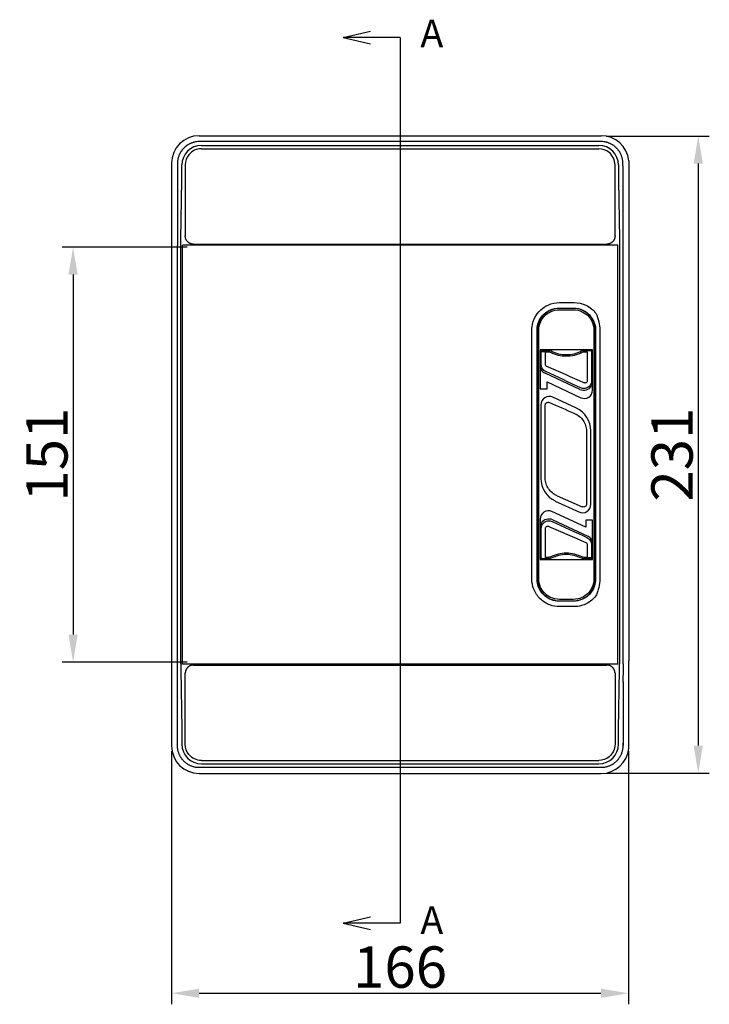
# Model space of a CAD drawing. Extents: x 2100 to 4200, y -2034 to -581.
# Drawn here: x 2834 to 3084, y -1574 to -1217 of the extents above; entities that cross this region are included whole.
import ezdxf

# ---------------------------------------------------------------- set-up
doc = ezdxf.new("R2010")
doc.units = 0
doc.header["$LTSCALE"] = 30
doc.linetypes.add('CENTERLINE', pattern=[30, 12, -1.5, 3, -1.5, 12])
doc.layers.get('DEFPOINTS').update_dxf_attribs({"linetype": 'CONTINUOUS'})
doc.layers.add('1', color=7, linetype='CONTINUOUS')
doc.layers.add('EHYT5', color=140, linetype='CONTINUOUS')
doc.styles.get("Standard").update_dxf_attribs({"font": 'txt.shx', "width": 0.7, "height": 3})
doc.styles.add('TEXTSTYLE_0', font='txt', dxfattribs={"width": 0.8})
doc.dimstyles.new('DSTYLE1', dxfattribs={"dimtxt": 10, "dimasz": 10, "dimexe": 4, "dimexo": 2, "dimgap": 2, "dimtad": 1, "dimdec": 0, "dimzin": 3, "dimdsep": 46, "dimtxsty": 'Standard', "dimcen": 0.09, "dimadec": 0, "dimazin": 0, "dimtp": 1, "dimtm": 1, "dimtfac": 1, "dimtdec": 4, "dimtofl": 0, "dimtmove": 0, "dimatfit": 3, "dimfxl": 1, "dimtolj": 1, "dimtzin": 0, "dimarcsym": 0})

# ---------------------------------------------------------------- blocks, each defined once
blk = doc.blocks.new('*D62')
at = {"layer": '1', "color": 0, "linetype": 'Continuous', "lineweight": -2}
for p, q in [((2889.24, -1482.59), (2889.24, -1574.36)), ((3054.86, -1482.59), (3054.86, -1574.36)), ((2899.24, -1570.36), (3044.86, -1570.36))]:
    blk.add_line(p, q, dxfattribs=at)
at = {"layer": '1', "color": 0}
for points in [[(2899.24, -1568.7), (2899.24, -1572.03), (2889.24, -1570.36)], [(3044.86, -1572.03), (3044.86, -1568.7), (3054.86, -1570.36)]]:
    blk.add_solid(points, dxfattribs=at)
at = {"layer": 'DEFPOINTS', "color": 0}
for p in [(2889.24, -1480.59), (3054.86, -1480.59), (3054.86, -1570.36)]:
    blk.add_point(p, dxfattribs=at)
at = {"layer": '1', "color": 0, "linetype": 'Continuous', "insert": (2972.05, -1560.86), "char_height": 15, "attachment_point": 5, "style": 'TEXTSTYLE_0'}
blk.add_mtext('\\A1;166', dxfattribs=at)
blk = doc.blocks.new('*D63')
at = {"layer": '1', "color": 0, "linetype": 'Continuous', "lineweight": -2}
for p, q in [((3046.86, -1259.59), (3084.11, -1259.59)), ((3080.11, -1269.59), (3080.11, -1480.59)), ((3046.86, -1490.59), (3084.11, -1490.59))]:
    blk.add_line(p, q, dxfattribs=at)
at = {"layer": '1', "color": 0}
for points in [[(3081.78, -1269.59), (3078.45, -1269.59), (3080.11, -1259.59)], [(3078.45, -1480.59), (3081.78, -1480.59), (3080.11, -1490.59)]]:
    blk.add_solid(points, dxfattribs=at)
at = {"layer": 'DEFPOINTS', "color": 0}
for p in [(3044.86, -1259.59), (3044.86, -1490.59), (3080.11, -1490.59)]:
    blk.add_point(p, dxfattribs=at)
at = {"layer": '1', "color": 0, "linetype": 'Continuous', "insert": (3070.61, -1375.09), "char_height": 15, "attachment_point": 5, "rotation": 90, "style": 'TEXTSTYLE_0'}
blk.add_mtext('\\A1;231', dxfattribs=at)
blk = doc.blocks.new('*D64')
at = {"layer": '1', "color": 0, "linetype": 'Continuous', "lineweight": -2}
for p, q in [((2894.89, -1299.84), (2849.57, -1299.84)), ((2853.57, -1309.84), (2853.57, -1440.34)), ((2894.89, -1450.34), (2849.57, -1450.34))]:
    blk.add_line(p, q, dxfattribs=at)
at = {"layer": '1', "color": 0}
for points in [[(2855.24, -1309.84), (2851.9, -1309.84), (2853.57, -1299.84)], [(2851.9, -1440.34), (2855.24, -1440.34), (2853.57, -1450.34)]]:
    blk.add_solid(points, dxfattribs=at)
at = {"layer": 'DEFPOINTS', "color": 0}
for p in [(2896.89, -1299.84), (2853.57, -1450.34), (2896.89, -1450.34)]:
    blk.add_point(p, dxfattribs=at)
at = {"layer": '1', "color": 0, "linetype": 'Continuous', "insert": (2844.07, -1375.09), "char_height": 15, "attachment_point": 5, "rotation": 90, "style": 'TEXTSTYLE_0'}
blk.add_mtext('\\A1;151', dxfattribs=at)

msp = doc.modelspace()

# ---------------------------------------------------------------- linework, layer by layer
at = {"layer": '1', "color": 1, "linetype": 'CENTERLINE'}
for p, q in [((2951.47, -1223.86), (2961.39, -1221.55)), ((2972.04, -1223.86), (2951.47, -1223.86)), ((2951.47, -1223.86), (2961.39, -1226.16)), ((2972.04, -1223.86), (2972.04, -1544.97)), ((2951.47, -1544.97), (2961.39, -1542.66)), ((2972.04, -1544.97), (2951.47, -1544.97)), ((2951.47, -1544.97), (2961.39, -1547.27))]:
    msp.add_line(p, q, dxfattribs=at)
at = {"layer": '1', "color": 7, "linetype": 'Continuous'}
for p, q in [((2899.24, -1259.49), (3044.94, -1259.49)), ((3044.9, -1261.61), (2899.28, -1261.61)), ((2900.09, -1262.99), (3044.09, -1262.99)), ((2900.09, -1264.2), (2954.09, -1264.2)), ((2900.09, -1264.21), (3044.09, -1264.21)), ((2889.24, -1269.49), (2889.24, -1480.69)), ((2892.99, -1271.08), (2892.99, -1270.09)), ((2894.21, -1270.09), (2894.21, -1295.81)), ((3049.96, -1295.8), (3049.96, -1270.09)), ((3051.19, -1270.09), (3051.19, -1271.08)), ((2889.24, -1272), (2889.28, -1272)), ((3052.86, -1450.88), (3052.87, -1271.08)), ((3054.94, -1273.06), (3054.94, -1291.34)), ((2892.61, -1297.04), (2892.97, -1275.58)), ((3051.21, -1275.58), (3051.57, -1297.04)), ((3054.94, -1291.34), (3054.9, -1291.34)), ((2889.28, -1293.46), (2889.24, -1293.46)), ((2893.23, -1451.04), (2893.23, -1299.13)), ((3050.97, -1299.13), (2893.23, -1299.13)), ((2897.21, -1298.81), (3046.96, -1298.8)), ((3050.97, -1451.04), (3050.97, -1299.13)), ((2891.39, -1450.88), (2891.39, -1299.29)), ((2892.6, -1450.88), (2892.6, -1299.29)), ((3051.58, -1299.29), (3051.58, -1450.88)), ((3054.94, -1300.34), (3054.94, -1449.83)), ((3034.83, -1322.07), (3029.81, -1322.07)), ((3029.81, -1322.57), (3034.83, -1322.57)), ((3019.82, -1420.22), (3019.82, -1329.95)), ((3021.68, -1420.22), (3021.68, -1329.95)), ((3021.81, -1330.07), (3021.81, -1420.09)), ((3022.31, -1420.09), (3022.31, -1330.07)), ((3042.33, -1330.07), (3042.33, -1420.09)), ((3042.83, -1420.09), (3042.83, -1330.07)), ((3042.91, -1329.98), (3042.91, -1420.18)), ((3044.42, -1329.98), (3044.42, -1420.18)), ((3041.82, -1337.08), (3022.82, -1337.08)), ((3022.82, -1337.08), (3022.82, -1351.28)), ((3023.23, -1342.47), (3023.23, -1337.79)), ((3024.74, -1342.47), (3024.74, -1337.81)), ((3039.89, -1337.81), (3039.89, -1348.34)), ((3041.4, -1337.79), (3041.4, -1348.34)), ((3041.82, -1351.73), (3041.82, -1337.08)), ((3037.18, -1351.43), (3024.58, -1345.55)), ((3025.32, -1351.28), (3025.32, -1348.74)), ((3025.32, -1348.74), (3037.55, -1354.45)), ((3022.82, -1351.28), (3025.32, -1351.28)), ((3035.96, -1358.27), (3027.42, -1354.29)), ((3023.07, -1357.06), (3023.07, -1383.69)), ((3024.67, -1383.69), (3024.67, -1357.06)), ((3039.59, -1366.48), (3039.59, -1393.11)), ((3041.19, -1393.11), (3041.19, -1366.48)), ((3028.3, -1391.91), (3036.83, -1395.89)), ((3022.82, -1398.43), (3022.82, -1413.08)), ((3039.32, -1401.42), (3027.08, -1395.72)), ((3027.46, -1398.74), (3040.06, -1404.61)), ((3039.32, -1398.88), (3039.32, -1401.42)), ((3041.82, -1398.88), (3039.32, -1398.88)), ((3041.82, -1413.08), (3041.82, -1398.88)), ((3023.23, -1412.37), (3023.23, -1401.82)), ((3024.74, -1412.35), (3024.74, -1401.82)), ((3039.89, -1407.7), (3039.89, -1412.35)), ((3041.4, -1407.7), (3041.4, -1412.37)), ((3022.82, -1413.08), (3041.82, -1413.08)), ((3034.83, -1427.59), (3029.81, -1427.59)), ((3029.81, -1428.09), (3034.83, -1428.09)), ((3050.97, -1451.04), (2893.23, -1451.04)), ((2897.21, -1451.36), (3046.96, -1451.37)), ((2892.61, -1453.13), (2892.97, -1474.59)), ((2894.21, -1480.09), (2894.21, -1454.36)), ((3049.96, -1454.37), (3049.96, -1480.09)), ((3051.21, -1474.59), (3051.57, -1453.13)), ((3054.94, -1458.83), (3054.9, -1458.83)), ((3054.94, -1477.11), (3054.94, -1458.83)), ((2892.99, -1479.09), (2892.99, -1480.09)), ((3051.19, -1480.09), (3051.19, -1479.09)), ((2900.09, -1485.96), (3044.09, -1485.96)), ((2900.09, -1485.97), (2954.09, -1485.97)), ((2900.09, -1487.18), (3044.09, -1487.18)), ((2899.24, -1490.69), (3044.94, -1490.69)), ((3044.9, -1488.56), (2899.28, -1488.56))]:
    msp.add_line(p, q, dxfattribs=at)
for points in [[(2897.21, -1298.81), (2897.07, -1298.8, -0.0128), (2896.92, -1298.79, -0.012153), (2896.78, -1298.78, -0.011971), (2896.63, -1298.75, -0.012477), (2896.48, -1298.72, -0.012716), (2896.33, -1298.68, -0.012871), (2896.18, -1298.63, -0.012972), (2896.03, -1298.57, -0.013179), (2895.89, -1298.5, -0.013288), (2895.74, -1298.42, -0.013433), (2895.6, -1298.34, -0.013505), (2895.47, -1298.25, -0.013602), (2895.34, -1298.15, -0.013656), (2895.21, -1298.04, -0.013726), (2895.09, -1297.93, -0.013716), (2894.98, -1297.81, -0.013653), (2894.87, -1297.68, -0.013726), (2894.77, -1297.55, -0.013891), (2894.68, -1297.41, -0.013538), (2894.59, -1297.27, -0.012721), (2894.52, -1297.13, -0.013681), (2894.45, -1296.99, -0.01572), (2894.39, -1296.83, -0.012372), (2894.34, -1296.69, -0.00539), (2894.3, -1296.56, -0.016181), (2894.27, -1296.39, -0.02706), (2894.24, -1296.14, -0.013865), (2894.21, -1295.81, -0.007623)], [(3049.96, -1295.8), (3049.95, -1295.94, -0.012801), (3049.94, -1296.09, -0.012154), (3049.93, -1296.23, -0.011971), (3049.9, -1296.38, -0.012477), (3049.87, -1296.53, -0.012716), (3049.83, -1296.68, -0.012871), (3049.78, -1296.83, -0.012972), (3049.72, -1296.98, -0.013179), (3049.65, -1297.12, -0.013288), (3049.57, -1297.27, -0.013433), (3049.49, -1297.41, -0.013505), (3049.4, -1297.54, -0.013602), (3049.3, -1297.67, -0.013656), (3049.19, -1297.8, -0.013726), (3049.08, -1297.92, -0.013716), (3048.96, -1298.03, -0.013652), (3048.83, -1298.14, -0.013726), (3048.7, -1298.24, -0.013891), (3048.56, -1298.33, -0.013537), (3048.43, -1298.41, -0.012721), (3048.28, -1298.49, -0.01368), (3048.14, -1298.56, -0.015719), (3047.98, -1298.62, -0.012371), (3047.84, -1298.67, -0.00539), (3047.71, -1298.71, -0.01618), (3047.54, -1298.74, -0.02706), (3047.29, -1298.77, -0.013865), (3046.96, -1298.8, -0.007623)], [(3023.73, -1337.29), (3023.71, -1337.29, 0.0128), (3023.68, -1337.29, 0.012153), (3023.66, -1337.29, 0.011971), (3023.63, -1337.3, 0.012477), (3023.61, -1337.3, 0.012715), (3023.58, -1337.31, 0.01287), (3023.56, -1337.32, 0.012972), (3023.53, -1337.33, 0.013178), (3023.51, -1337.34, 0.013288), (3023.48, -1337.35, 0.013432), (3023.46, -1337.37, 0.013504), (3023.44, -1337.38, 0.013602), (3023.42, -1337.4, 0.013656), (3023.4, -1337.42, 0.013725), (3023.38, -1337.43, 0.013716), (3023.36, -1337.45, 0.013652), (3023.34, -1337.48, 0.013725), (3023.32, -1337.5, 0.013891), (3023.31, -1337.52, 0.013537), (3023.29, -1337.54, 0.01272), (3023.28, -1337.57, 0.01368), (3023.27, -1337.59, 0.015719), (3023.26, -1337.62, 0.012371), (3023.25, -1337.64, 0.00539), (3023.24, -1337.66, 0.01618), (3023.24, -1337.69, 0.02706), (3023.23, -1337.73, 0.013865), (3023.23, -1337.79, 0.007623)], [(3040.9, -1337.29), (3040.93, -1337.29, -0.0128), (3040.95, -1337.29, -0.012153), (3040.98, -1337.29, -0.011971), (3041, -1337.3, -0.012477), (3041.03, -1337.3, -0.012715), (3041.05, -1337.31, -0.012871), (3041.08, -1337.32, -0.012972), (3041.1, -1337.33, -0.013178), (3041.12, -1337.34, -0.013288), (3041.15, -1337.35, -0.013432), (3041.17, -1337.37, -0.013504), (3041.19, -1337.38, -0.013602), (3041.22, -1337.4, -0.013655), (3041.24, -1337.42, -0.013725), (3041.26, -1337.43, -0.013715), (3041.28, -1337.45, -0.013652), (3041.29, -1337.48, -0.013725), (3041.31, -1337.5, -0.01389), (3041.33, -1337.52, -0.013537), (3041.34, -1337.54, -0.01272), (3041.35, -1337.57, -0.01368), (3041.36, -1337.59, -0.015719), (3041.37, -1337.62, -0.012371), (3041.38, -1337.64, -0.00539), (3041.39, -1337.66, -0.01618), (3041.39, -1337.69, -0.02706), (3041.4, -1337.73, -0.013865), (3041.4, -1337.79, -0.007623)], [(3023.73, -1412.87), (3023.71, -1412.87, -0.0128), (3023.68, -1412.87, -0.012153), (3023.66, -1412.87, -0.011971), (3023.63, -1412.86, -0.012477), (3023.61, -1412.86, -0.012715), (3023.58, -1412.85, -0.012871), (3023.56, -1412.84, -0.012972), (3023.53, -1412.83, -0.013178), (3023.51, -1412.82, -0.013288), (3023.48, -1412.81, -0.013432), (3023.46, -1412.8, -0.013504), (3023.44, -1412.78, -0.013602), (3023.42, -1412.76, -0.013655), (3023.4, -1412.75, -0.013725), (3023.38, -1412.73, -0.013715), (3023.36, -1412.71, -0.013652), (3023.34, -1412.69, -0.013725), (3023.32, -1412.66, -0.01389), (3023.31, -1412.64, -0.013537), (3023.29, -1412.62, -0.01272), (3023.28, -1412.59, -0.01368), (3023.27, -1412.57, -0.015719), (3023.26, -1412.54, -0.012371), (3023.25, -1412.52, -0.00539), (3023.24, -1412.5, -0.01618), (3023.24, -1412.47, -0.02706), (3023.23, -1412.43, -0.013865), (3023.23, -1412.37, -0.007623)], [(3040.9, -1412.87), (3040.93, -1412.87, 0.0128), (3040.95, -1412.87, 0.012153), (3040.98, -1412.87, 0.011971), (3041, -1412.86, 0.012477), (3041.03, -1412.86, 0.012715), (3041.05, -1412.85, 0.01287), (3041.08, -1412.84, 0.012972), (3041.1, -1412.83, 0.013178), (3041.12, -1412.82, 0.013288), (3041.15, -1412.81, 0.013432), (3041.17, -1412.8, 0.013504), (3041.19, -1412.78, 0.013602), (3041.22, -1412.76, 0.013656), (3041.24, -1412.75, 0.013725), (3041.26, -1412.73, 0.013716), (3041.28, -1412.71, 0.013652), (3041.29, -1412.69, 0.013725), (3041.31, -1412.66, 0.013891), (3041.33, -1412.64, 0.013537), (3041.34, -1412.62, 0.01272), (3041.35, -1412.59, 0.01368), (3041.36, -1412.57, 0.015719), (3041.37, -1412.54, 0.012371), (3041.38, -1412.52, 0.00539), (3041.39, -1412.5, 0.01618), (3041.39, -1412.47, 0.02706), (3041.4, -1412.43, 0.013865), (3041.4, -1412.37, 0.007623)], [(2897.21, -1451.36), (2897.07, -1451.37, 0.0128), (2896.92, -1451.38, 0.012153), (2896.78, -1451.4, 0.011971), (2896.63, -1451.42, 0.012477), (2896.48, -1451.46, 0.012716), (2896.33, -1451.5, 0.012871), (2896.18, -1451.55, 0.012972), (2896.03, -1451.61, 0.013179), (2895.89, -1451.67, 0.013288), (2895.74, -1451.75, 0.013433), (2895.6, -1451.83, 0.013505), (2895.47, -1451.92, 0.013602), (2895.34, -1452.02, 0.013656), (2895.21, -1452.13, 0.013726), (2895.09, -1452.24, 0.013716), (2894.98, -1452.36, 0.013653), (2894.87, -1452.49, 0.013726), (2894.77, -1452.62, 0.013891), (2894.68, -1452.76, 0.013538), (2894.59, -1452.9, 0.012721), (2894.52, -1453.04, 0.013681), (2894.45, -1453.19, 0.01572), (2894.39, -1453.34, 0.012372), (2894.34, -1453.48, 0.00539), (2894.3, -1453.61, 0.016181), (2894.27, -1453.78, 0.02706), (2894.24, -1454.03, 0.013865), (2894.21, -1454.36, 0.007623)], [(3049.96, -1454.37), (3049.95, -1454.23, 0.012801), (3049.94, -1454.09, 0.012154), (3049.93, -1453.94, 0.011971), (3049.9, -1453.79, 0.012477), (3049.87, -1453.64, 0.012716), (3049.83, -1453.49, 0.012871), (3049.78, -1453.34, 0.012972), (3049.72, -1453.2, 0.013179), (3049.65, -1453.05, 0.013288), (3049.57, -1452.91, 0.013433), (3049.49, -1452.77, 0.013505), (3049.4, -1452.63, 0.013602), (3049.3, -1452.5, 0.013656), (3049.19, -1452.37, 0.013726), (3049.08, -1452.25, 0.013716), (3048.96, -1452.14, 0.013652), (3048.83, -1452.03, 0.013726), (3048.7, -1451.93, 0.013891), (3048.56, -1451.84, 0.013537), (3048.43, -1451.76, 0.012721), (3048.28, -1451.68, 0.01368), (3048.14, -1451.62, 0.015719), (3047.98, -1451.56, 0.012371), (3047.84, -1451.51, 0.00539), (3047.71, -1451.47, 0.01618), (3047.54, -1451.43, 0.02706), (3047.29, -1451.4, 0.013865), (3046.96, -1451.37, 0.007623)]]:
    msp.add_lwpolyline(points, format="xyb", dxfattribs=at)
for centre, radius, start, end in [((2899.24, -1269.49), 10, 90, 180), ((3044.94, -1269.49), 10, 5.3034, 90), ((2900.09, -1270.09), 7.1, 90, 180), ((3044.09, -1270.09), 7.1, 0, 90), ((3026.02, -1342.47), 3.4, 212.5955, 245), ((3038.62, -1348.34), 3.4, 245, 327.4045), ((3038.82, -1351.73), 3, 245, 0), ((3026.13, -1357.06), 3.06, 65, 180), ((3032.13, -1366.48), 9.06, 0, 65), ((3032.13, -1383.69), 9.06, 180, 245), ((3025.82, -1398.43), 3, 65, 180), ((3038.13, -1393.11), 3.06, 245, 0), ((3026.02, -1401.82), 3.4, 65, 147.4045), ((3038.62, -1407.7), 3.4, 32.5954, 65), ((2899.24, -1480.69), 10, 180, 270), ((2900.09, -1480.09), 7.1, 180, 270), ((3044.09, -1480.09), 7.1, 270, 0), ((3044.94, -1480.69), 10, 270, 354.6966)]:
    msp.add_arc(centre, radius, start, end, dxfattribs=at)
for points, knots in [([(2899.28, -1261.61), (2898.96, -1261.61), (2898.47, -1261.64), (2897.82, -1261.74), (2897.41, -1261.83), (2897, -1261.95), (2896.67, -1262.05), (2896.26, -1262.21), (2895.94, -1262.36), (2895.54, -1262.56), (2895.23, -1262.74), (2894.85, -1262.98), (2894.56, -1263.19), (2894.2, -1263.48), (2893.93, -1263.72), (2893.67, -1263.98), (2893.42, -1264.24), (2893.18, -1264.52), (2892.91, -1264.88), (2892.7, -1265.18), (2892.47, -1265.56), (2892.29, -1265.87), (2892.1, -1266.27), (2891.96, -1266.6), (2891.81, -1267), (2891.71, -1267.33), (2891.6, -1267.74), (2891.52, -1268.15), (2891.42, -1268.79), (2891.39, -1269.27), (2891.39, -1269.59)], [2, 2, 2, 2, 2.31255, 2.473998, 2.638588, 2.721984, 2.890785, 2.976118, 3.148429, 3.235324, 3.410365, 3.498421, 3.675319, 3.764064, 3.94187, 4.030832, 4.119759, 4.297294, 4.385804, 4.562038, 4.649669, 4.823709, 4.910032, 5.081058, 5.165684, 5.332966, 5.415557, 5.578472, 5.738184, 6.04671, 6.04671, 6.04671, 6.04671]), ([(3052.79, -1269.59), (3052.79, -1269.27), (3052.76, -1268.79), (3052.66, -1268.15), (3052.58, -1267.74), (3052.47, -1267.33), (3052.37, -1267), (3052.16, -1266.42), (3051.9, -1265.86), (3051.54, -1265.24), (3051.28, -1264.87), (3051.01, -1264.51), (3050.77, -1264.23), (3050.52, -1263.97), (3050.26, -1263.71), (3049.98, -1263.47), (3049.63, -1263.18), (3049.33, -1262.97), (3048.95, -1262.73), (3048.64, -1262.55), (3048.24, -1262.35), (3047.92, -1262.21), (3047.51, -1262.05), (3047.18, -1261.94), (3046.77, -1261.83), (3046.35, -1261.74), (3045.71, -1261.64), (3045.22, -1261.61), (3044.9, -1261.61)], [2, 2, 2, 2, 2.309108, 2.469157, 2.632447, 2.715242, 2.882967, 2.967834, 3.313007, 3.488389, 3.66516, 3.753942, 3.932023, 4.021221, 4.110449, 4.288773, 4.377767, 4.555139, 4.64342, 4.818902, 4.906013, 5.078727, 5.164247, 5.333398, 5.416956, 5.58185, 5.743577, 6.05664, 6.05664, 6.05664, 6.05664]), ([(2900.09, -1264.2), (2898.32, -1264.2), (2896.65, -1264.99), (2894.67, -1267.42), (2894.21, -1268.73), (2894.21, -1270.09)], [0, 0, 0, 0, 0.565744, 0.565744, 1, 1, 1, 1]), ([(3049.96, -1270.09), (3049.96, -1268.32), (3049.17, -1266.66), (3046.75, -1264.68), (3045.44, -1264.21), (3044.09, -1264.21)], [0, 0, 0, 0, 0.565235, 0.565235, 1, 1, 1, 1]), ([(2891.39, -1269.59), (2891.39, -1269.71), (2891.39, -1269.96), (2891.39, -1270.33), (2891.39, -1270.71), (2891.4, -1270.96), (2891.4, -1271.08)], [2, 2, 2, 2, 2.250425, 2.500124, 2.750011, 3, 3, 3, 3]), ([(2891.41, -1269.05), (2891.41, -1271.47), (2891.41, -1275.62), (2891.41, -1281.49), (2891.41, -1285.81), (2891.41, -1289.26), (2891.41, -1291.21), (2891.41, -1292.5), (2891.41, -1293.15), (2891.41, -1293.8), (2891.41, -1294.45), (2891.41, -1295.1), (2891.41, -1295.74), (2891.41, -1296.39), (2891.4, -1296.83), (2891.4, -1297.04)], [6.852688, 6.852688, 6.852688, 6.852688, 9.469611, 11.337015, 13.204418, 14.13812, 15.071822, 15.305239, 15.538643, 15.772073, 16.005674, 16.239433, 16.473239, 16.707043, 16.940848, 16.940848, 16.940848, 16.940848]), ([(3052.87, -1271.08), (3052.87, -1270.96), (3052.86, -1270.71), (3052.83, -1270.33), (3052.8, -1269.96), (3052.79, -1269.71), (3052.79, -1269.59)], [2, 2, 2, 2, 2.247408, 2.498543, 2.749696, 3, 3, 3, 3]), ([(2891.4, -1271.08), (2891.4, -1271.27), (2891.4, -1271.66), (2891.4, -1272.24), (2891.4, -1272.82), (2891.41, -1273.58), (2891.41, -1274.52), (2891.41, -1275.23), (2891.41, -1275.58)], [2, 2, 2, 2, 2.149755, 2.299736, 2.450002, 2.600423, 2.90121, 3.201972, 3.201972, 3.201972, 3.201972]), ([(2892.97, -1275.58), (2892.98, -1274.89), (2892.99, -1273.41), (2892.99, -1271.86), (2892.99, -1271.08)], [2, 2, 2, 2, 3.650639, 5.301281, 5.301281, 5.301281, 5.301281]), ([(3051.19, -1271.08), (3051.19, -1271.86), (3051.19, -1273.41), (3051.2, -1274.89), (3051.21, -1275.58)], [2, 2, 2, 2, 3.650642, 5.301281, 5.301281, 5.301281, 5.301281]), ([(2891.4, -1297.04), (2891.4, -1297.22), (2891.4, -1297.57), (2891.4, -1298.13), (2891.39, -1298.71), (2891.39, -1299.1), (2891.39, -1299.29)], [2, 2, 2, 2, 2.263011, 2.525975, 2.7888, 3.05136, 3.05136, 3.05136, 3.05136]), ([(3052.86, -1299.29), (3052.86, -1299.2), (3052.86, -1299), (3052.86, -1298.71), (3052.86, -1298.42), (3052.86, -1298.04), (3052.86, -1297.57), (3052.85, -1297.22), (3052.85, -1297.04)], [2, 2, 2, 2, 2.135445, 2.270587, 2.405631, 2.540706, 2.811127, 3.081771, 3.081771, 3.081771, 3.081771]), ([(3019.82, -1329.95), (3019.82, -1329.05), (3019.94, -1328.15), (3020.34, -1326.71), (3020.55, -1326.15), (3021.36, -1324.48), (3022.12, -1323.46), (3023.83, -1321.88), (3024.74, -1321.29), (3027.01, -1320.26), (3028.44, -1319.96), (3029.86, -1319.96)], [2, 2, 2, 2, 2.866485, 2.866485, 3.444053, 3.444053, 4.654291, 4.654291, 5.686901, 5.686901, 7.062223, 7.062223, 7.062223, 7.062223]), ([(3035.11, -1319.97), (3036.58, -1319.97), (3038.05, -1320.3), (3040.12, -1321.28), (3040.82, -1321.72), (3042.03, -1322.72), (3042.56, -1323.26), (3043.02, -1323.85)], [2, 2, 2, 2, 3.332711, 3.332711, 4.073302, 4.073302, 4.753828, 4.753828, 4.753828, 4.753828]), ([(3021.68, -1329.95), (3021.68, -1329.23), (3021.78, -1328.51), (3022.1, -1327.36), (3022.27, -1326.91), (3022.91, -1325.57), (3023.52, -1324.75), (3024.88, -1323.5), (3025.61, -1323.02), (3027.42, -1322.2), (3028.56, -1321.96), (3029.69, -1321.96)], [2, 2, 2, 2, 2.866485, 2.866485, 3.444053, 3.444053, 4.654291, 4.654291, 5.686901, 5.686901, 7.062223, 7.062223, 7.062223, 7.062223]), ([(3029.81, -1322.07), (3028.66, -1322.07), (3027.51, -1322.32), (3025.69, -1323.16), (3024.96, -1323.65), (3023.61, -1324.92), (3023.01, -1325.74), (3022.07, -1327.71), (3021.81, -1328.89), (3021.81, -1330.07)], [2, 2, 2, 2, 6.153909, 6.153909, 9.269712, 9.269712, 12.87782, 12.87782, 17.160555, 17.160555, 17.160555, 17.160555]), ([(3022.31, -1330.07), (3022.31, -1328.96), (3022.56, -1327.85), (3023.43, -1326.01), (3024, -1325.24), (3025.27, -1324.05), (3025.94, -1323.59), (3027.66, -1322.81), (3028.73, -1322.57), (3029.81, -1322.57)], [2, 2, 2, 2, 6.282735, 6.282735, 9.890843, 9.890843, 13.006646, 13.006646, 17.160555, 17.160555, 17.160555, 17.160555]), ([(3042.83, -1330.07), (3042.83, -1328.92), (3042.57, -1327.78), (3041.74, -1325.95), (3041.25, -1325.23), (3039.98, -1323.87), (3039.16, -1323.27), (3037.19, -1322.34), (3036.01, -1322.07), (3034.83, -1322.07)], [2, 2, 2, 2, 6.153909, 6.153909, 9.269712, 9.269712, 12.87782, 12.87782, 17.160555, 17.160555, 17.160555, 17.160555]), ([(3034.83, -1322.57), (3035.94, -1322.57), (3037.04, -1322.82), (3038.89, -1323.7), (3039.66, -1324.26), (3040.85, -1325.53), (3041.3, -1326.21), (3042.09, -1327.92), (3042.33, -1329), (3042.33, -1330.07)], [2, 2, 2, 2, 6.282735, 6.282735, 9.890843, 9.890843, 13.006646, 13.006646, 17.160555, 17.160555, 17.160555, 17.160555]), ([(3034.93, -1321.97), (3036.1, -1321.97), (3037.28, -1322.24), (3038.93, -1323.02), (3039.48, -1323.37), (3040.45, -1324.17), (3040.87, -1324.6), (3041.83, -1325.85), (3042.65, -1327.44), (3042.91, -1329.2), (3042.91, -1329.98)], [2, 2, 2, 2, 3.332711, 3.332711, 4.073302, 4.073302, 4.753828, 4.753828, 5.852868, 6.743746, 6.743746, 6.743746, 6.743746]), ([(3043.02, -1323.85), (3043.5, -1324.82), (3044.17, -1326.83), (3044.42, -1328.94), (3044.42, -1329.98)], [0, 0, 0, 0, 0.003230025, 0.006344923, 0.006344923, 0.006344923, 0.006344923]), ([(3022.95, -1337.67), (3022.95, -1337.5), (3022.96, -1337.33), (3023, -1337.15), (3023.01, -1337.12), (3023.02, -1337.08)], [2, 2, 2, 2, 2.6532071, 2.6532071, 2.8329105, 2.8329105, 2.8329105, 2.8329105]), ([(3024.74, -1337.81), (3024.53, -1337.81), (3024.13, -1337.81), (3023.63, -1337.8), (3023.31, -1337.8), (3023.23, -1337.79), (3023.23, -1337.79)], [2, 2, 2, 2, 2.624274, 3.248554, 3.872839, 4.497128, 4.497128, 4.497128, 4.497128]), ([(3023.73, -1337.29), (3023.73, -1337.29), (3023.79, -1337.3), (3024.03, -1337.3), (3024.4, -1337.31), (3024.71, -1337.31), (3024.87, -1337.31)], [2, 2, 2, 2, 2.624289, 3.248574, 3.872854, 4.497128, 4.497128, 4.497128, 4.497128]), ([(3026.49, -1337.95), (3027.38, -1338.4), (3029.28, -1339.09), (3032.32, -1339.45), (3035.35, -1339.09), (3037.25, -1338.4), (3038.14, -1337.95)], [2, 2, 2, 2, 5.650563, 9.299845, 12.949126, 16.599689, 16.599689, 16.599689, 16.599689]), ([(3026.81, -1337.51), (3027.65, -1337.94), (3029.45, -1338.6), (3032.32, -1338.94), (3035.19, -1338.6), (3036.98, -1337.94), (3037.82, -1337.51)], [2, 2, 2, 2, 5.650563, 9.299845, 12.949126, 16.599689, 16.599689, 16.599689, 16.599689]), ([(3039.77, -1337.31), (3039.93, -1337.31), (3040.23, -1337.31), (3040.6, -1337.3), (3040.84, -1337.3), (3040.9, -1337.29), (3040.9, -1337.29)], [2, 2, 2, 2, 2.624274, 3.248554, 3.872839, 4.497128, 4.497128, 4.497128, 4.497128]), ([(3041.61, -1337.08), (3041.62, -1337.12), (3041.63, -1337.15), (3041.67, -1337.33), (3041.69, -1337.5), (3041.69, -1337.67)], [2.602921, 2.602921, 2.602921, 2.602921, 2.7826243, 2.7826243, 3.4358314, 3.4358314, 3.4358314, 3.4358314]), ([(3023.15, -1344.3), (3023.08, -1344.02), (3023.03, -1343.72), (3022.96, -1343.1), (3022.95, -1342.78), (3022.95, -1342.47)], [2, 2, 2, 2, 3.283974, 3.283974, 4.511871, 4.511871, 4.511871, 4.511871]), ([(3024.84, -1344.99), (3024.37, -1344.77), (3023.95, -1344.41), (3023.39, -1343.53), (3023.23, -1343), (3023.23, -1342.47)], [2, 2, 2, 2, 2.500415, 2.500415, 3, 3, 3, 3]), ([(3025.23, -1343.18), (3025.09, -1343.12), (3024.96, -1343.02), (3024.79, -1342.76), (3024.74, -1342.62), (3024.74, -1342.47)], [2, 2, 2, 2, 2.500415, 2.500415, 3, 3, 3, 3]), ([(3041.4, -1348.34), (3041.4, -1348.87), (3041.25, -1349.41), (3040.72, -1350.23), (3040.38, -1350.54), (3039.84, -1350.85), (3039.68, -1350.92), (3039.26, -1351.06), (3039, -1351.11), (3038.55, -1351.13), (3038.38, -1351.12), (3037.94, -1351.05), (3037.68, -1350.98), (3037.44, -1350.86)], [2, 2, 2, 2, 2.282422, 2.282422, 2.521994, 2.521994, 2.617851, 2.617851, 2.761386, 2.761386, 2.856926, 2.856926, 3, 3, 3, 3]), ([(3039.89, -1348.34), (3039.89, -1348.49), (3039.84, -1348.64), (3039.68, -1348.87), (3039.58, -1348.96), (3039.42, -1349.05), (3039.37, -1349.07), (3039.24, -1349.11), (3039.16, -1349.12), (3039.03, -1349.13), (3038.97, -1349.12), (3038.84, -1349.1), (3038.77, -1349.08), (3038.69, -1349.05)], [2, 2, 2, 2, 2.282422, 2.282422, 2.521994, 2.521994, 2.617851, 2.617851, 2.761386, 2.761386, 2.856926, 2.856926, 3, 3, 3, 3]), ([(3041.69, -1348.34), (3041.69, -1348.66), (3041.67, -1348.97), (3041.6, -1349.59), (3041.55, -1349.89), (3041.48, -1350.17)], [2, 2, 2, 2, 3.227897, 3.227897, 4.51187, 4.51187, 4.51187, 4.51187]), ([(3024.67, -1357.06), (3024.67, -1356.91), (3024.71, -1356.75), (3024.87, -1356.46), (3025, -1356.33), (3025.28, -1356.15), (3025.44, -1356.1), (3025.79, -1356.07), (3025.99, -1356.1), (3026.16, -1356.17)], [2, 2, 2, 2, 2.234877, 2.234877, 2.493224, 2.493224, 2.727564, 2.727564, 3, 3, 3, 3]), ([(3035.28, -1360.16), (3035.91, -1360.44), (3037.09, -1361.15), (3038.48, -1362.65), (3039.38, -1364.48), (3039.59, -1365.81), (3039.59, -1366.48)], [2, 2, 2, 2, 2.650281, 3.305978, 3.967371, 4.631533, 4.631533, 4.631533, 4.631533]), ([(3028.98, -1390.01), (3028.35, -1389.74), (3027.17, -1389.02), (3025.77, -1387.52), (3024.87, -1385.7), (3024.67, -1384.36), (3024.67, -1383.69)], [2, 2, 2, 2, 2.650281, 3.305978, 3.967371, 4.631533, 4.631533, 4.631533, 4.631533]), ([(3039.59, -1393.11), (3039.59, -1393.27), (3039.55, -1393.42), (3039.39, -1393.71), (3039.26, -1393.84), (3038.97, -1394.02), (3038.82, -1394.07), (3038.46, -1394.1), (3038.27, -1394.07), (3038.1, -1394)], [2, 2, 2, 2, 2.234877, 2.234877, 2.493224, 2.493224, 2.727564, 2.727564, 3, 3, 3, 3]), ([(3023.23, -1401.82), (3023.23, -1401.29), (3023.39, -1400.76), (3023.92, -1399.93), (3024.25, -1399.62), (3024.79, -1399.31), (3024.95, -1399.24), (3025.37, -1399.1), (3025.64, -1399.05), (3026.08, -1399.03), (3026.26, -1399.04), (3026.69, -1399.11), (3026.95, -1399.19), (3027.19, -1399.3)], [2, 2, 2, 2, 2.282422, 2.282422, 2.521994, 2.521994, 2.617851, 2.617851, 2.761386, 2.761386, 2.856926, 2.856926, 3, 3, 3, 3]), ([(3022.95, -1401.82), (3022.95, -1401.5), (3022.96, -1401.19), (3023.03, -1400.57), (3023.08, -1400.27), (3023.15, -1399.99)], [2, 2, 2, 2, 3.227897, 3.227897, 4.51187, 4.51187, 4.51187, 4.51187]), ([(3024.74, -1401.82), (3024.74, -1401.67), (3024.79, -1401.52), (3024.95, -1401.29), (3025.05, -1401.2), (3025.22, -1401.11), (3025.27, -1401.09), (3025.39, -1401.05), (3025.47, -1401.04), (3025.6, -1401.04), (3025.66, -1401.04), (3025.79, -1401.06), (3025.87, -1401.08), (3025.94, -1401.11)], [2, 2, 2, 2, 2.282422, 2.282422, 2.521994, 2.521994, 2.617851, 2.617851, 2.761386, 2.761386, 2.856926, 2.856926, 3, 3, 3, 3]), ([(3039.79, -1405.17), (3040.27, -1405.39), (3040.68, -1405.75), (3041.25, -1406.64), (3041.4, -1407.17), (3041.4, -1407.7)], [2, 2, 2, 2, 2.500415, 2.500415, 3, 3, 3, 3]), ([(3041.48, -1405.86), (3041.55, -1406.14), (3041.6, -1406.45), (3041.67, -1407.06), (3041.69, -1407.38), (3041.69, -1407.7)], [2, 2, 2, 2, 3.283974, 3.283974, 4.511871, 4.511871, 4.511871, 4.511871]), ([(3039.4, -1406.98), (3039.54, -1407.05), (3039.67, -1407.15), (3039.84, -1407.4), (3039.89, -1407.55), (3039.89, -1407.7)], [2, 2, 2, 2, 2.500415, 2.500415, 3, 3, 3, 3]), ([(3023.02, -1413.08), (3023.01, -1413.05), (3023, -1413.01), (3022.96, -1412.83), (3022.95, -1412.66), (3022.95, -1412.49)], [2.602921, 2.602921, 2.602921, 2.602921, 2.7826243, 2.7826243, 3.4358314, 3.4358314, 3.4358314, 3.4358314]), ([(3024.87, -1412.85), (3024.71, -1412.85), (3024.4, -1412.85), (3024.03, -1412.86), (3023.79, -1412.87), (3023.73, -1412.87), (3023.73, -1412.87)], [2, 2, 2, 2, 2.624274, 3.248554, 3.872839, 4.497128, 4.497128, 4.497128, 4.497128]), ([(3038.14, -1412.21), (3037.25, -1411.76), (3035.35, -1411.07), (3032.32, -1410.71), (3029.28, -1411.07), (3027.38, -1411.76), (3026.49, -1412.21)], [2, 2, 2, 2, 5.650563, 9.299845, 12.949126, 16.599689, 16.599689, 16.599689, 16.599689]), ([(3037.82, -1412.65), (3036.98, -1412.23), (3035.19, -1411.56), (3032.32, -1411.22), (3029.45, -1411.56), (3027.65, -1412.23), (3026.81, -1412.65)], [2, 2, 2, 2, 5.650563, 9.299845, 12.949126, 16.599689, 16.599689, 16.599689, 16.599689]), ([(3040.9, -1412.87), (3040.9, -1412.87), (3040.84, -1412.87), (3040.6, -1412.86), (3040.23, -1412.85), (3039.93, -1412.85), (3039.77, -1412.85)], [2, 2, 2, 2, 2.624289, 3.248574, 3.872854, 4.497128, 4.497128, 4.497128, 4.497128]), ([(3039.89, -1412.35), (3040.1, -1412.35), (3040.51, -1412.35), (3041, -1412.36), (3041.32, -1412.37), (3041.4, -1412.37), (3041.4, -1412.37)], [2, 2, 2, 2, 2.624274, 3.248554, 3.872839, 4.497128, 4.497128, 4.497128, 4.497128]), ([(3041.69, -1412.49), (3041.69, -1412.66), (3041.67, -1412.83), (3041.63, -1413.01), (3041.62, -1413.05), (3041.61, -1413.08)], [2, 2, 2, 2, 2.6532071, 2.6532071, 2.8329105, 2.8329105, 2.8329105, 2.8329105]), ([(3029.86, -1430.2), (3028.67, -1430.2), (3027.47, -1429.99), (3025.06, -1429.1), (3023.87, -1428.35), (3021.85, -1426.41), (3021.04, -1425.2), (3020.06, -1422.71), (3019.82, -1421.46), (3019.82, -1420.22)], [2, 2, 2, 2, 3.15385, 3.15385, 4.480681, 4.480681, 5.85748, 5.85748, 7.062954, 7.062954, 7.062954, 7.062954]), ([(3029.69, -1428.2), (3028.74, -1428.2), (3027.79, -1428.03), (3025.87, -1427.32), (3024.92, -1426.72), (3023.3, -1425.17), (3022.66, -1424.2), (3021.87, -1422.21), (3021.68, -1421.21), (3021.68, -1420.22)], [2, 2, 2, 2, 3.15385, 3.15385, 4.480681, 4.480681, 5.85748, 5.85748, 7.062954, 7.062954, 7.062954, 7.062954]), ([(3021.81, -1420.09), (3021.81, -1421.24), (3022.06, -1422.39), (3022.9, -1424.21), (3023.38, -1424.93), (3024.65, -1426.29), (3025.47, -1426.89), (3027.44, -1427.82), (3028.62, -1428.09), (3029.81, -1428.09)], [2, 2, 2, 2, 6.153909, 6.153909, 9.269712, 9.269712, 12.87782, 12.87782, 17.160555, 17.160555, 17.160555, 17.160555]), ([(3029.81, -1427.59), (3028.7, -1427.59), (3027.59, -1427.34), (3025.74, -1426.46), (3024.98, -1425.9), (3023.78, -1424.63), (3023.33, -1423.95), (3022.54, -1422.24), (3022.31, -1421.17), (3022.31, -1420.09)], [2, 2, 2, 2, 6.282735, 6.282735, 9.890843, 9.890843, 13.006646, 13.006646, 17.160555, 17.160555, 17.160555, 17.160555]), ([(3042.33, -1420.09), (3042.33, -1421.2), (3042.08, -1422.31), (3041.2, -1424.15), (3040.64, -1424.92), (3039.37, -1426.11), (3038.69, -1426.57), (3036.98, -1427.35), (3035.9, -1427.59), (3034.83, -1427.59)], [2, 2, 2, 2, 6.282735, 6.282735, 9.890843, 9.890843, 13.006646, 13.006646, 17.160555, 17.160555, 17.160555, 17.160555]), ([(3034.83, -1428.09), (3035.97, -1428.09), (3037.12, -1427.84), (3038.95, -1427), (3039.67, -1426.51), (3041.02, -1425.24), (3041.62, -1424.42), (3042.56, -1422.46), (3042.83, -1421.27), (3042.83, -1420.09)], [2, 2, 2, 2, 6.153909, 6.153909, 9.269712, 9.269712, 12.87782, 12.87782, 17.160555, 17.160555, 17.160555, 17.160555]), ([(3042.91, -1420.18), (3042.91, -1421.02), (3042.63, -1422.78), (3041.8, -1424.36), (3040.53, -1426), (3039.63, -1426.75), (3038.11, -1427.55), (3037.58, -1427.76), (3036.35, -1428.1), (3035.64, -1428.19), (3034.93, -1428.19)], [2, 2, 2, 2, 2.948152, 3.990177, 3.990177, 5.294607, 5.294607, 5.938931, 5.938931, 6.744225, 6.744225, 6.744225, 6.744225]), ([(3044.42, -1420.18), (3044.42, -1421.22), (3044.23, -1422.78), (3043.67, -1424.82), (3043.26, -1425.82), (3043.02, -1426.31)], [0, 0, 0, 0, 0.003115405, 0.004707643, 0.006344936, 0.006344936, 0.006344936, 0.006344936]), ([(3043.02, -1426.31), (3042.14, -1427.45), (3041.01, -1428.39), (3039.1, -1429.39), (3038.43, -1429.65), (3036.89, -1430.07), (3036, -1430.19), (3035.11, -1430.19)], [3.990177, 3.990177, 3.990177, 3.990177, 5.294607, 5.294607, 5.938931, 5.938931, 6.744225, 6.744225, 6.744225, 6.744225]), ([(2891.4, -1453.13), (2891.4, -1452.96), (2891.4, -1452.6), (2891.4, -1452.04), (2891.39, -1451.46), (2891.39, -1451.07), (2891.39, -1450.88)], [2, 2, 2, 2, 2.263011, 2.525975, 2.7888, 3.05136, 3.05136, 3.05136, 3.05136]), ([(3052.86, -1450.88), (3052.86, -1450.98), (3052.86, -1451.17), (3052.86, -1451.46), (3052.86, -1451.75), (3052.86, -1452.13), (3052.86, -1452.6), (3052.85, -1452.96), (3052.85, -1453.13)], [2, 2, 2, 2, 2.135445, 2.270587, 2.405631, 2.540706, 2.811127, 3.081771, 3.081771, 3.081771, 3.081771]), ([(2891.41, -1481.13), (2891.41, -1478.7), (2891.41, -1474.56), (2891.41, -1468.68), (2891.41, -1464.36), (2891.41, -1460.91), (2891.41, -1458.96), (2891.41, -1457.67), (2891.41, -1457.02), (2891.41, -1456.37), (2891.41, -1455.72), (2891.41, -1455.08), (2891.41, -1454.43), (2891.41, -1453.78), (2891.4, -1453.35), (2891.4, -1453.13)], [6.852688, 6.852688, 6.852688, 6.852688, 9.469611, 11.337015, 13.204418, 14.13812, 15.071822, 15.305239, 15.538643, 15.772073, 16.005674, 16.239433, 16.473239, 16.707043, 16.940848, 16.940848, 16.940848, 16.940848]), ([(3052.85, -1453.13), (3052.85, -1453.35), (3052.85, -1453.78), (3052.85, -1454.32), (3052.85, -1454.75), (3052.84, -1455.08), (3052.84, -1455.4), (3052.84, -1455.84), (3052.84, -1456.38), (3052.84, -1457.02), (3052.84, -1457.67), (3052.85, -1458.97), (3052.85, -1460.91), (3052.85, -1464.37), (3052.85, -1468.68), (3052.85, -1474.38), (3052.85, -1478.35), (3052.85, -1480.59)], [2, 2, 2, 2, 2.243544, 2.487071, 2.608832, 2.730596, 2.852361, 2.974062, 3.217211, 3.460248, 3.70321, 3.946139, 4.91754, 5.888644, 7.831079, 9.773649, 12.292939, 12.292939, 12.292939, 12.292939]), ([(2891.4, -1479.09), (2891.4, -1478.9), (2891.4, -1478.51), (2891.4, -1477.93), (2891.4, -1477.35), (2891.41, -1476.59), (2891.41, -1475.66), (2891.41, -1474.94), (2891.41, -1474.59)], [2, 2, 2, 2, 2.149755, 2.299736, 2.450002, 2.600423, 2.90121, 3.201972, 3.201972, 3.201972, 3.201972]), ([(2892.97, -1474.59), (2892.98, -1475.29), (2892.99, -1476.76), (2892.99, -1478.31), (2892.99, -1479.09)], [2, 2, 2, 2, 3.650639, 5.301281, 5.301281, 5.301281, 5.301281]), ([(3051.19, -1479.09), (3051.19, -1478.31), (3051.19, -1476.76), (3051.2, -1475.29), (3051.21, -1474.59)], [2, 2, 2, 2, 3.650642, 5.301281, 5.301281, 5.301281, 5.301281]), ([(3052.86, -1474.59), (3052.86, -1474.94), (3052.86, -1475.66), (3052.86, -1476.59), (3052.86, -1477.35), (3052.87, -1477.93), (3052.87, -1478.51), (3052.87, -1478.9), (3052.87, -1479.09)], [2, 2, 2, 2, 2.32, 2.638837, 2.798093, 2.957302, 3.116163, 3.275233, 3.275233, 3.275233, 3.275233]), ([(2891.39, -1480.59), (2891.39, -1480.46), (2891.39, -1480.21), (2891.39, -1479.84), (2891.39, -1479.47), (2891.4, -1479.22), (2891.4, -1479.09)], [2, 2, 2, 2, 2.250425, 2.500124, 2.750011, 3, 3, 3, 3]), ([(2899.28, -1488.56), (2898.96, -1488.56), (2898.47, -1488.53), (2897.82, -1488.43), (2897.41, -1488.34), (2897, -1488.23), (2896.67, -1488.12), (2896.26, -1487.96), (2895.94, -1487.82), (2895.54, -1487.62), (2895.23, -1487.44), (2894.85, -1487.19), (2894.56, -1486.98), (2894.2, -1486.69), (2893.93, -1486.45), (2893.67, -1486.2), (2893.42, -1485.93), (2893.18, -1485.65), (2892.91, -1485.29), (2892.7, -1484.99), (2892.47, -1484.61), (2892.29, -1484.3), (2892.1, -1483.9), (2891.96, -1483.58), (2891.81, -1483.17), (2891.71, -1482.84), (2891.6, -1482.43), (2891.52, -1482.02), (2891.42, -1481.38), (2891.39, -1480.9), (2891.39, -1480.59)], [2, 2, 2, 2, 2.31255, 2.473998, 2.638588, 2.721984, 2.890785, 2.976118, 3.148429, 3.235324, 3.410365, 3.498421, 3.675319, 3.764064, 3.94187, 4.030832, 4.119759, 4.297294, 4.385804, 4.562038, 4.649669, 4.823709, 4.910032, 5.081058, 5.165684, 5.332966, 5.415557, 5.578472, 5.738184, 6.04671, 6.04671, 6.04671, 6.04671]), ([(2900.09, -1485.97), (2898.32, -1485.97), (2896.65, -1485.18), (2894.67, -1482.75), (2894.21, -1481.44), (2894.21, -1480.09)], [0, 0, 0, 0, 0.565744, 0.565744, 1, 1, 1, 1]), ([(3049.96, -1480.09), (3049.96, -1481.85), (3049.17, -1483.52), (3046.75, -1485.5), (3045.44, -1485.96), (3044.09, -1485.96)], [0, 0, 0, 0, 0.565235, 0.565235, 1, 1, 1, 1]), ([(3052.79, -1480.59), (3052.79, -1480.9), (3052.76, -1481.38), (3052.66, -1482.03), (3052.58, -1482.43), (3052.47, -1482.84), (3052.37, -1483.17), (3052.16, -1483.75), (3051.9, -1484.31), (3051.54, -1484.93), (3051.28, -1485.3), (3051.01, -1485.66), (3050.77, -1485.94), (3050.52, -1486.21), (3050.26, -1486.46), (3049.98, -1486.7), (3049.63, -1486.99), (3049.33, -1487.2), (3048.95, -1487.44), (3048.64, -1487.62), (3048.24, -1487.82), (3047.92, -1487.97), (3047.51, -1488.12), (3047.18, -1488.23), (3046.77, -1488.34), (3046.35, -1488.43), (3045.71, -1488.53), (3045.22, -1488.56), (3044.9, -1488.56)], [2, 2, 2, 2, 2.309108, 2.469157, 2.632447, 2.715242, 2.882967, 2.967834, 3.313007, 3.488389, 3.66516, 3.753942, 3.932023, 4.021221, 4.110449, 4.288773, 4.377767, 4.555139, 4.64342, 4.818902, 4.906013, 5.078727, 5.164247, 5.333398, 5.416956, 5.58185, 5.743577, 6.05664, 6.05664, 6.05664, 6.05664]), ([(3052.87, -1479.09), (3052.87, -1479.22), (3052.86, -1479.47), (3052.83, -1479.84), (3052.8, -1480.21), (3052.79, -1480.46), (3052.79, -1480.59)], [2, 2, 2, 2, 2.247408, 2.498543, 2.749696, 3, 3, 3, 3])]:
    msp.add_open_spline(points, degree=3, knots=knots, dxfattribs=at)
for points in [[(3054.9, -1268.56), (3054.92, -1268.87), (3054.94, -1269.18), (3054.94, -1269.49)], [(3054.94, -1269.49), (3054.94, -1269.98), (3054.94, -1270.46), (3054.93, -1270.94)], [(3054.93, -1270.94), (3054.94, -1271.67), (3054.94, -1272.39), (3054.94, -1273.06)], [(3054.94, -1291.34), (3054.94, -1292.69), (3054.94, -1294.12), (3054.95, -1295.59)], [(3054.95, -1295.59), (3054.94, -1297.14), (3054.94, -1298.74), (3054.94, -1300.34)], [(2892.6, -1299.29), (2892.6, -1298.51), (2892.6, -1297.74), (2892.61, -1297.04)], [(3051.57, -1297.04), (3051.58, -1297.74), (3051.58, -1298.51), (3051.58, -1299.29)], [(3029.86, -1319.96), (3031.61, -1319.96), (3033.36, -1319.97), (3035.11, -1319.97)], [(3029.69, -1321.96), (3031.44, -1321.96), (3033.19, -1321.97), (3034.93, -1321.97)], [(3022.95, -1342.47), (3022.95, -1340.87), (3022.95, -1339.27), (3022.95, -1337.67)], [(3024.74, -1337.81), (3025.13, -1337.81), (3025.53, -1337.82), (3025.92, -1337.82)], [(3024.87, -1337.31), (3025.25, -1337.31), (3025.63, -1337.32), (3026.02, -1337.32)], [(3025.92, -1337.82), (3026.12, -1337.82), (3026.32, -1337.87), (3026.49, -1337.95)], [(3026.02, -1337.32), (3026.29, -1337.32), (3026.57, -1337.38), (3026.81, -1337.51)], [(3037.82, -1337.51), (3038.07, -1337.38), (3038.34, -1337.32), (3038.61, -1337.32)], [(3038.14, -1337.95), (3038.32, -1337.87), (3038.52, -1337.82), (3038.71, -1337.82)], [(3038.61, -1337.32), (3039, -1337.32), (3039.38, -1337.31), (3039.77, -1337.31)], [(3038.71, -1337.82), (3039.11, -1337.82), (3039.5, -1337.81), (3039.89, -1337.81)], [(3041.69, -1337.67), (3041.69, -1341.23), (3041.69, -1344.78), (3041.69, -1348.34)], [(3037.44, -1350.86), (3033.29, -1348.91), (3028.98, -1346.9), (3024.84, -1344.99)], [(3038.69, -1349.05), (3034.26, -1347.1), (3029.66, -1345.09), (3025.23, -1343.18)], [(3026.16, -1356.17), (3029.16, -1357.49), (3032.24, -1358.84), (3035.28, -1360.16)], [(3022.95, -1412.49), (3022.95, -1408.94), (3022.95, -1405.38), (3022.95, -1401.82)], [(3025.94, -1401.11), (3030.37, -1403.06), (3034.98, -1405.07), (3039.4, -1406.98)], [(3027.19, -1399.3), (3031.34, -1401.25), (3035.65, -1403.26), (3039.79, -1405.17)], [(3041.69, -1407.7), (3041.69, -1409.3), (3041.69, -1410.89), (3041.69, -1412.49)], [(3025.92, -1412.34), (3025.53, -1412.35), (3025.13, -1412.35), (3024.74, -1412.35)], [(3026.02, -1412.84), (3025.63, -1412.85), (3025.25, -1412.85), (3024.87, -1412.85)], [(3026.49, -1412.21), (3026.32, -1412.3), (3026.12, -1412.34), (3025.92, -1412.34)], [(3026.81, -1412.65), (3026.57, -1412.78), (3026.29, -1412.84), (3026.02, -1412.84)], [(3038.61, -1412.84), (3038.34, -1412.84), (3038.07, -1412.78), (3037.82, -1412.65)], [(3038.71, -1412.34), (3038.52, -1412.34), (3038.32, -1412.3), (3038.14, -1412.21)], [(3039.77, -1412.85), (3039.38, -1412.85), (3039, -1412.85), (3038.61, -1412.84)], [(3039.89, -1412.35), (3039.5, -1412.35), (3039.11, -1412.35), (3038.71, -1412.34)], [(3034.93, -1428.19), (3033.19, -1428.2), (3031.44, -1428.2), (3029.69, -1428.2)], [(3035.11, -1430.19), (3033.36, -1430.2), (3031.61, -1430.2), (3029.86, -1430.2)], [(2892.6, -1450.88), (2892.6, -1451.66), (2892.6, -1452.44), (2892.61, -1453.13)], [(3051.57, -1453.13), (3051.58, -1452.44), (3051.58, -1451.66), (3051.58, -1450.88)], [(3054.95, -1454.59), (3054.94, -1453.03), (3054.94, -1451.43), (3054.94, -1449.83)], [(3054.94, -1458.83), (3054.94, -1457.48), (3054.94, -1456.05), (3054.95, -1454.59)], [(3054.93, -1479.23), (3054.94, -1478.5), (3054.94, -1477.79), (3054.94, -1477.11)], [(3054.9, -1481.61), (3054.92, -1481.3), (3054.94, -1480.99), (3054.94, -1480.69)], [(3054.94, -1480.69), (3054.94, -1480.2), (3054.94, -1479.71), (3054.93, -1479.23)]]:
    msp.add_open_spline(points, degree=3, dxfattribs=at)
at = {"layer": 'EHYT5', "color": 0, "linetype": 'Continuous'}
msp.add_line((3028.98, -1390.01), (3038.1, -1394), dxfattribs=at)

# ---------------------------------------------------------------- texts
at = {"layer": '1', "color": 1, "linetype": 'Continuous'}
for p in [(2979.42, -1227.42), (2979.42, -1548.86)]:
    msp.add_text('A', height=10, dxfattribs=at).set_placement(p)

# ---------------------------------------------------------------- dimensions: what is measured, and where the dimension line sits
for base, p1, p2, picture, middle in [((3080.11, -1490.59), (3044.86, -1259.59), (3044.86, -1490.59), '*D63', (3080.11, -1375.09)), ((2853.56844462, -1450.33606877), (2896.89139462, -1299.83606877), (2896.89139462, -1450.33606877), '*D64', (2853.56844462, -1375.08606877))]:
    dim = msp.add_linear_dim(base=base, p1=p1, p2=p2, angle=90, dimstyle='DSTYLE1', override={"dimtxt": 15, "dimtxsty": 'TEXTSTYLE_0', "dimsah": 1}, dxfattribs=at)
    dim.commit()
    dim.dimension.update_dxf_attribs({"geometry": picture, "text_midpoint": middle, "dimtype": 160})
dim = msp.add_linear_dim(base=(3054.86, -1570.36), p1=(2889.24, -1480.59), p2=(3054.86, -1480.59), dimstyle='DSTYLE1', override={"dimtxt": 15, "dimtxsty": 'TEXTSTYLE_0', "dimsah": 1}, dxfattribs=at)
dim.commit()
dim.dimension.update_dxf_attribs({"geometry": '*D62', "text_midpoint": (2972.05, -1570.36), "dimtype": 160})

doc.saveas('drawing.dxf')
